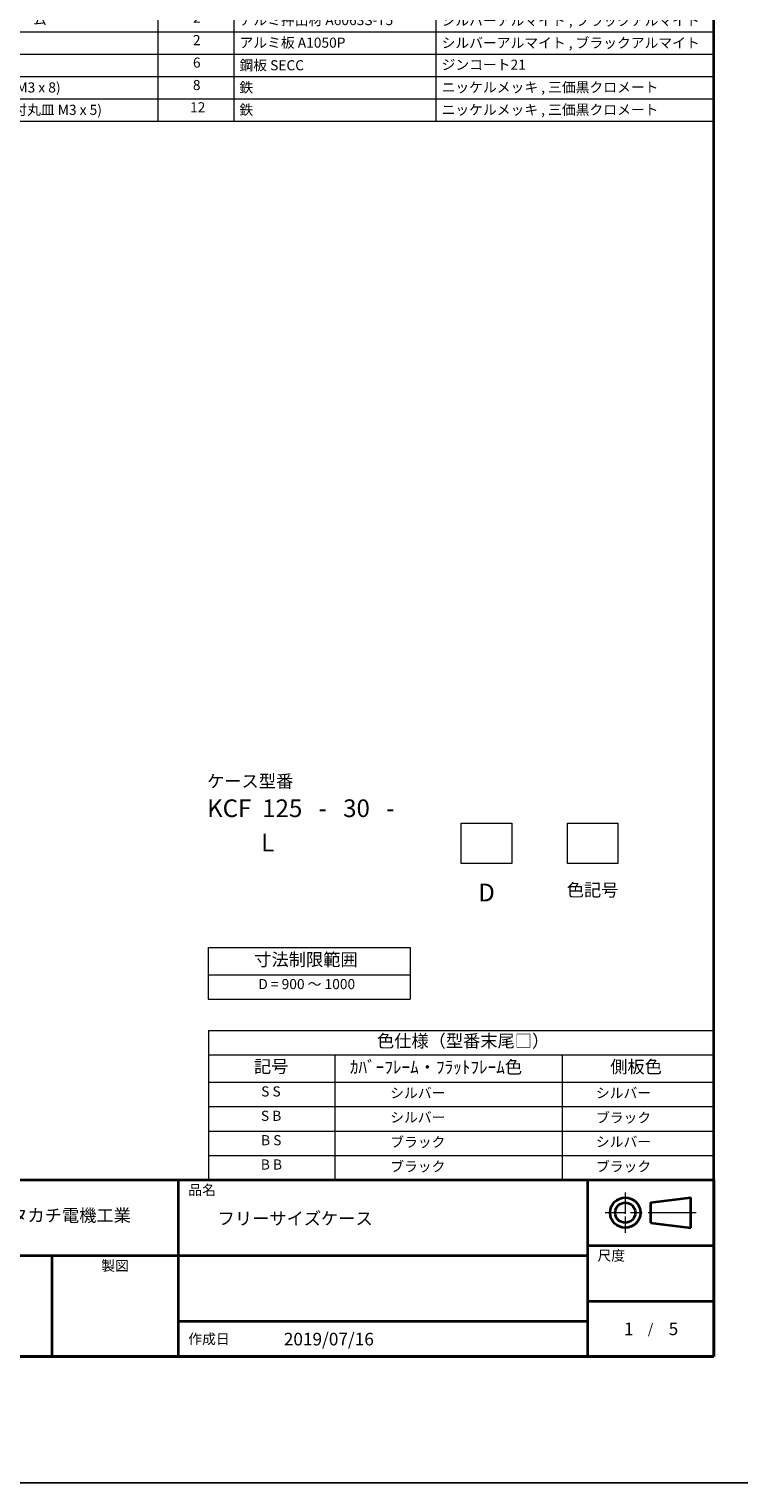
# Model space of a CAD drawing. Units: millimetres. Extents: x -50 to 7559, y -50 to 4998.
# Drawn here: x 511 to 792, y -50 to 526 of the extents above; entities that cross this region are included whole.
import ezdxf
from ezdxf.enums import TextEntityAlignment as Align

# ---------------------------------------------------------------- set-up
doc = ezdxf.new("R2010")
doc.units = ezdxf.units.MM
doc.header["$LTSCALE"] = 2
doc.linetypes.add('CHAIN', pattern=[0.3543, 0.2362, -0.0295, 0.0591, -0.0295])
for name, color, linetype, lineweight in [('Border (ISO)', 7, 'Continuous', 35), ('Hatch (ISO)', 1, 'Continuous', 18), ('Sketch Geometry (ISO)', 7, 'Continuous', 18), ('Symbol (ISO)', 7, 'Continuous', 18), ('Title (ISO)', 7, 'Continuous', 35)]:
    doc.layers.add(name, color=color, linetype=linetype, lineweight=lineweight)
doc.styles.add('Note Text (TK)', font='txt')
doc.styles.add('Note Text (TK2)', font='txt')

# ---------------------------------------------------------------- blocks, each defined once
blk = doc.blocks.new('図面枠 tk図枠')
at = {"layer": 'Border (ISO)'}
for p, q in [((14.5, 289), (405.5, 289)), ((14.5, 289), (14.5, 8)), ((405.5, 289), (405.5, 8)), ((14.5, 8), (405.5, 8))]:
    blk.add_line(p, q, dxfattribs=at)
blk = doc.blocks.new('表題欄 tk表題欄')
at = {"layer": 'Hatch (ISO)'}
h = blk.add_hatch(color=256, dxfattribs=at)
edge = h.paths.add_edge_path(flags=0)
edge.add_arc((98.49, 235.66), 0.596, 270, 360)
edge.add_line((99.09, 235.66), (99.09, 239.07))
edge.add_arc((98.49, 239.07), 0.596, 0, 90)
edge.add_line((98.49, 239.67), (82.05, 239.67))
edge.add_arc((82.05, 239.07), 0.596, 90, 180)
edge.add_line((81.46, 239.07), (81.46, 235.66))
edge.add_arc((82.05, 235.66), 0.596, 180, 270)
edge.add_line((82.05, 235.06), (98.49, 235.06))
edge = h.paths.add_edge_path()
edge.add_line((80.76, 239.32), (80.76, 235.41))
edge.add_arc((81.46, 235.41), 0.702, 180, 270)
edge.add_line((81.46, 234.71), (99.09, 234.71))
edge.add_arc((99.09, 235.41), 0.702, 270, 360)
edge.add_line((99.79, 235.41), (99.79, 239.32))
edge.add_arc((99.09, 239.32), 0.702, 0, 90)
edge.add_line((99.09, 240.02), (81.46, 240.02))
edge.add_arc((81.46, 239.32), 0.702, 90, 180)
for points in [[(81.99, 238.51), (81.99, 238.02), (82.84, 238.02), (82.84, 236.02), (83.42, 236.02), (83.42, 238.02), (84.27, 238.02), (84.27, 238.51)], [(88.6, 236.02), (87.86, 237.25), (87.33, 236.69), (87.33, 236.02), (86.81, 236.02), (86.81, 238.51), (87.33, 238.51), (87.33, 237.46), (88.31, 238.51), (89.02, 238.51), (88.24, 237.66), (89.22, 236.02)], [(95.01, 238.51), (95.01, 236.02), (95.53, 236.02), (95.53, 237.02), (96.69, 237.02), (96.69, 236.02), (97.2, 236.02), (97.2, 238.51), (96.69, 238.51), (96.69, 237.51), (95.53, 237.51), (95.53, 238.51)], [(97.76, 238.51), (97.76, 236.02), (98.28, 236.02), (98.28, 238.51)]]:
    blk.add_hatch(color=256, dxfattribs=at).paths.add_polyline_path(points)
h = blk.add_hatch(color=256, dxfattribs=at)
h.paths.add_polyline_path([(85.51, 237.07), (84.87, 237.07), (85.19, 237.94)], flags=0)
h.paths.add_polyline_path([(85.7, 236.56), (84.68, 236.56), (84.48, 236.02), (83.87, 236.02), (84.78, 238.51), (85.6, 238.51), (86.51, 236.02), (85.89, 236.02)])
h = blk.add_hatch(color=256, dxfattribs=at)
h.paths.add_polyline_path([(90.44, 237.07), (91.08, 237.07), (90.76, 237.94)], flags=0)
h.paths.add_polyline_path([(90.06, 236.02), (90.25, 236.56), (91.27, 236.56), (91.47, 236.02), (92.08, 236.02), (91.17, 238.51), (90.35, 238.51), (89.44, 236.02)])
h = blk.add_hatch(color=256, dxfattribs=at)
edge = h.paths.add_edge_path()
edge.add_arc((93.44, 237.26), 1.27, 38.5505, 336.582)
edge.add_line((94.61, 236.76), (94.09, 236.98))
edge.add_ellipse((93.44, 237.26), major_axis=(0, -0.8), ratio=0.867347, start_angle=128.5505, end_angle=426.582, ccw=False)
edge.add_line((94.01, 237.72), (94.44, 238.06))
at = {"layer": 'Title (ISO)'}
for p, q in [((74.67, 244.72), (255.67, 244.72)), ((74.67, 209.72), (74.67, 244.72)), ((149.67, 244.72), (149.67, 209.72)), ((230.67, 244.72), (230.67, 209.72)), ((255.67, 244.72), (255.67, 209.72)), ((243.17, 240.22), (251.17, 241.22)), ((243.17, 240.22), (243.17, 236.22)), ((251.17, 235.22), (251.17, 241.22)), ((243.17, 236.22), (251.17, 235.22)), ((230.67, 231.72), (255.67, 231.72)), ((74.67, 229.72), (230.67, 229.72)), ((99.67, 229.72), (99.67, 209.72)), ((124.67, 229.72), (124.67, 209.72)), ((230.67, 220.72), (255.67, 220.72)), ((149.67, 216.72), (230.67, 216.72)), ((255.67, 209.72), (74.67, 209.72))]:
    blk.add_line(p, q, dxfattribs=at)
at = {"layer": 'Title (ISO)', "color": 4, "linetype": 'CHAIN', "lineweight": 18, "ltscale": 8.88956}
blk.add_line((238.17, 242.22), (238.17, 234.22), dxfattribs=at)
at = {"layer": 'Title (ISO)', "color": 4, "linetype": 'CHAIN', "lineweight": 18, "ltscale": 20.001633}
blk.add_line((252.17, 238.22), (234.17, 238.22), dxfattribs=at)
at = {"layer": 'Title (ISO)'}
for radius in [3, 2]:
    blk.add_circle((238.17, 238.22), radius, dxfattribs=at)
at = {"layer": 'Title (ISO)', "color": 1, "char_height": 2, "line_spacing_factor": 1.5, "style": 'Note Text (TK)'}
for s, insert, attachment_point in [('\\fＭＳ Ｐゴシック|b0|i0;\\H2.0000;品名', (151.67, 242.72), 4), ('\\fＭＳ Ｐゴシック|b0|i0;\\H2.0000;尺度', (232.67, 229.72), 4), ('\\fＭＳ Ｐゴシック|b0|i0;\\H2.0000;承認', (87.17, 227.72), 5), ('\\fＭＳ Ｐゴシック|b0|i0;\\H2.0000;検図', (112.17, 227.72), 5), ('\\fＭＳ Ｐゴシック|b0|i0;\\H2.0000;製図', (137.17, 227.72), 5), ('\\fＭＳ Ｐゴシック|b0|i0;\\H2.0000;作成日', (151.67, 213.22), 4)]:
    blk.add_mtext(s, dxfattribs=dict(at, insert=insert, attachment_point=attachment_point))
at = {"layer": 'Title (ISO)', "color": 7, "line_spacing_factor": 1.5, "style": 'Note Text (TK)'}
for s, insert, char_height, attachment_point in [('株式会社タカチ電機工業', (102.79, 237.36), 2.5, 4), ('\\fＭＳ Ｐゴシック|b0|i0;\\H2.0000;/', (243.17, 215.22), 2, 5)]:
    blk.add_mtext(s, dxfattribs=dict(at, insert=insert, char_height=char_height, attachment_point=attachment_point))
at = {"layer": 'Title (ISO)', "color": 7, "style": 'Note Text (TK)'}
for tag, p in [('<品名>_001', (157.48, 235.82)), ('<ページ_No.>_001', (237.91, 213.97)), ('<総ページ数>_001', (246.76, 213.97)), ('作成日_001', (170.58, 211.94))]:
    blk.add_attdef(tag, p, '', height=2.5, dxfattribs=at)
blk.add_attdef('<尺度>', text='', height=2.5, dxfattribs=at).set_placement((243.17, 224.22), align=Align.MIDDLE_CENTER)
blk = doc.blocks.new('テーブル1')
at = {"layer": 'Symbol (ISO)'}
for p, q in [((305.5, 72.59), (405.5, 72.59)), ((305.5, 72.59), (305.5, 67.77)), ((405.5, 72.59), (405.5, 67.77)), ((305.5, 67.77), (405.5, 67.77)), ((305.5, 67.77), (305.5, 62.33)), ((330.5, 67.77), (330.5, 62.33)), ((375.5, 67.77), (375.5, 62.33)), ((405.5, 67.77), (405.5, 62.33)), ((305.5, 62.33), (405.5, 62.33)), ((305.5, 62.33), (305.5, 43)), ((330.5, 62.33), (330.5, 43)), ((375.5, 62.33), (375.5, 43)), ((405.5, 62.33), (405.5, 43)), ((305.5, 57.5), (405.5, 57.5)), ((305.5, 52.67), (405.5, 52.67)), ((305.5, 47.83), (405.5, 47.83)), ((305.5, 43), (405.5, 43))]:
    blk.add_line(p, q, dxfattribs=at)
at = {"layer": 'Symbol (ISO)', "color": 7, "attachment_point": 7}
for s, insert, char_height, style in [('色仕様（型番末尾□）', (338.85, 68.48), 2.5, 'Note Text (TK)'), ('記号', (314.5, 63.43), 2.5, 'Note Text (TK)'), ('ｶﾊﾞｰﾌﾚｰﾑ・ﾌﾗｯﾄﾌﾚｰﾑ色', (333.48, 63.3), 2.5, 'Note Text (TK)'), ('側板色', (385.03, 63.36), 2.5, 'Note Text (TK)'), ('S S', (315.93, 58.89), 2, 'Note Text (TK2)'), ('                シルバー', (331.7, 58.58), 2, 'Note Text (TK2)'), ('         シルバー', (376.7, 58.58), 2, 'Note Text (TK2)'), ('S B', (315.88, 54.06), 2, 'Note Text (TK2)'), ('                シルバー', (331.7, 53.75), 2, 'Note Text (TK2)'), ('         ブラック', (376.7, 53.69), 2, 'Note Text (TK2)'), ('B S', (315.91, 49.23), 2, 'Note Text (TK2)'), ('                ブラック', (331.7, 48.86), 2, 'Note Text (TK2)'), ('         シルバー', (376.7, 48.92), 2, 'Note Text (TK2)'), ('B B', (315.86, 44.42), 2, 'Note Text (TK2)'), ('                ブラック', (331.7, 44.02), 2, 'Note Text (TK2)'), ('         ブラック', (376.7, 44.02), 2, 'Note Text (TK2)')]:
    blk.add_mtext(s, dxfattribs=dict(at, insert=insert, char_height=char_height, style=style))
blk = doc.blocks.new('テーブル2')
at = {"layer": 'Symbol (ISO)'}
for p, q in [((305.43, 89.02), (345.43, 89.02)), ((305.43, 89.02), (305.43, 83.58)), ((345.43, 89.02), (345.43, 83.58)), ((305.43, 83.58), (345.43, 83.58)), ((305.43, 83.58), (305.43, 78.75)), ((345.43, 83.58), (345.43, 78.75)), ((305.43, 78.75), (345.43, 78.75))]:
    blk.add_line(p, q, dxfattribs=at)
at = {"layer": 'Symbol (ISO)', "color": 7, "attachment_point": 7}
for s, insert, char_height, style in [('寸法制限範囲', (314.56, 84.59), 2.5, 'Note Text (TK)'), ('D = 900 ～ 1000', (315.37, 80.14), 2, 'Note Text (TK2)')]:
    blk.add_mtext(s, dxfattribs=dict(at, insert=insert, char_height=char_height, style=style))
blk = doc.blocks.new('構成内容')
at = {"layer": 'Symbol (ISO)'}
for p, q in [((405.5, 289), (235.5, 289)), ((235.5, 289), (235.5, 284.16)), ((405.5, 289), (405.5, 284.16)), ((405.5, 284.16), (235.5, 284.16)), ((235.5, 284.16), (235.5, 279.12)), ((250.5, 284.16), (250.5, 279.12)), ((295.5, 284.16), (295.5, 279.12)), ((310.5, 284.16), (310.5, 279.12)), ((350.5, 284.16), (350.5, 279.12)), ((405.5, 284.16), (405.5, 279.12)), ((405.5, 279.12), (235.5, 279.12)), ((235.5, 279.12), (235.5, 252.52)), ((250.5, 279.12), (250.5, 252.52)), ((295.5, 279.12), (295.5, 252.52)), ((310.5, 279.12), (310.5, 252.52)), ((350.5, 279.12), (350.5, 252.52)), ((405.5, 279.12), (405.5, 252.52)), ((405.5, 274.69), (235.5, 274.69)), ((405.5, 270.25), (235.5, 270.25)), ((405.5, 265.82), (235.5, 265.82)), ((405.5, 261.39), (235.5, 261.39)), ((405.5, 256.95), (235.5, 256.95)), ((405.5, 252.52), (235.5, 252.52))]:
    blk.add_line(p, q, dxfattribs=at)
at = {"layer": 'Symbol (ISO)', "color": 7, "attachment_point": 7}
for s, insert, char_height, style in [('構成内容', (313.16, 284.69), 2.5, 'Note Text (TK)'), ('No.', (240.76, 280.38), 2.5, 'Note Text (TK)'), ('名称', (269.56, 279.79), 2.5, 'Note Text (TK)'), ('数量', (299.5, 279.76), 2.5, 'Note Text (TK)'), ('材質', (326.9, 279.8), 2.5, 'Note Text (TK)'), ('色・表面処理', (367.9, 279.69), 2.5, 'Note Text (TK)'), ('1', (242.6, 275.91), 2, 'Note Text (TK2)'), ('カバーフレーム', (251.65, 275.55), 2, 'Note Text (TK2)'), ('2', (302.42, 275.91), 2, 'Note Text (TK2)'), ('アルミ押出材 A6063S-T5', (311.65, 275.44), 2, 'Note Text (TK2)'), ('シルバーアルマイト , ブラックアルマイト', (351.65, 275.35), 2, 'Note Text (TK2)'), ('2', (242.42, 271.47), 2, 'Note Text (TK2)'), ('フラットフレーム', (251.67, 271.08), 2, 'Note Text (TK2)'), ('2', (302.42, 271.47), 2, 'Note Text (TK2)'), ('アルミ押出材 A6063S-T5', (311.65, 271.01), 2, 'Note Text (TK2)'), ('シルバーアルマイト , ブラックアルマイト', (351.65, 270.92), 2, 'Note Text (TK2)'), ('3', (242.42, 267.02), 2, 'Note Text (TK2)'), ('側板', (251.62, 266.54), 2, 'Note Text (TK2)'), ('2', (302.42, 267.04), 2, 'Note Text (TK2)'), ('アルミ板 A1050P', (311.65, 266.54), 2, 'Note Text (TK2)'), ('シルバーアルマイト , ブラックアルマイト', (351.65, 266.49), 2, 'Note Text (TK2)'), ('4', (242.37, 262.61), 2, 'Note Text (TK2)'), ('固定金具', (251.83, 262.11), 2, 'Note Text (TK2)'), ('6', (302.43, 262.59), 2, 'Note Text (TK2)'), ('鋼板 SECC', (311.63, 262.06), 2, 'Note Text (TK2)'), ('ジンコート21', (351.65, 262.17), 2, 'Note Text (TK2)'), ('5', (242.42, 258.16), 2, 'Note Text (TK2)'), ('取付ビス (皿 M3 x 8)', (251.69, 257.67), 2, 'Note Text (TK2)'), ('8', (302.41, 258.15), 2, 'Note Text (TK2)'), ('鉄', (311.62, 257.67), 2, 'Note Text (TK2)'), ('ニッケルメッキ , 三価黒クロメート', (351.65, 257.7), 2, 'Note Text (TK2)'), ('6', (242.43, 253.72), 2, 'Note Text (TK2)'), ('12', (301.85, 253.74), 2, 'Note Text (TK2)'), ('取付ビス (座付丸皿 M3 x 5)', (251.69, 253.24), 2, 'Note Text (TK2)'), ('鉄', (311.62, 253.24), 2, 'Note Text (TK2)'), ('ニッケルメッキ , 三価黒クロメート', (351.65, 253.26), 2, 'Note Text (TK2)')]:
    blk.add_mtext(s, dxfattribs=dict(at, insert=insert, char_height=char_height, style=style))

msp = doc.modelspace()

# ---------------------------------------------------------------- linework, layer by layer
at = {"color": 6}
msp.add_lwpolyline([(-50, 1595.5), (7559, 1595.5), (7559, -50), (-50, -50)], close=True, dxfattribs=at)
at = {"layer": 'Sketch Geometry (ISO)'}
for p, q in [((682.0733, 211.2912), (702.0733, 211.2912)), ((682.0733, 195.2912), (682.0733, 211.2912)), ((702.0733, 211.2912), (702.0733, 195.2912)), ((724.0733, 211.2912), (744.0733, 211.2912)), ((724.0733, 195.2912), (724.0733, 211.2912)), ((744.0733, 211.2912), (744.0733, 195.2912)), ((702.0733, 195.2912), (682.0733, 195.2912)), ((744.0733, 195.2912), (724.0733, 195.2912))]:
    msp.add_line(p, q, dxfattribs=at)

# ---------------------------------------------------------------- block references
at = {"xscale": 2, "yscale": 2, "zscale": 2}
for name in ['図面枠 tk図枠', 'テーブル2', 'テーブル1']:
    msp.add_blockref(name, (-29, -16), dxfattribs=at)
msp.add_blockref('表題欄 tk表題欄', (270.6698, -419.4309), dxfattribs=at).add_auto_attribs({'<品名>_001': 'フリーサイズケース', '作成日_001': '2019/07/16', '<ページ_No.>_001': '1', '<総ページ数>_001': '5'})
at = {"layer": 'Symbol (ISO)', "xscale": 2, "yscale": 2, "zscale": 2}
msp.add_blockref('構成内容', (-29, -16), dxfattribs=at)

# ---------------------------------------------------------------- texts
at = {"layer": 'Symbol (ISO)', "color": 7, "style": 'Note Text (TK)'}
for s, insert, char_height, attachment_point, line_spacing_factor in [('ケース型番\\P{\\H2.37293x; }\\P{\\H1.4x;KCF  125   -   30   -            L\\H1.30783x; }', (581.4442, 215.2182), 5, 4, 1.165289), ('\\fＭＳ Ｐゴシック|b0|i0;\\H7.0000;D', (692.0733, 187.2912), 7, 2, 1.5), ('\\fＭＳ Ｐゴシック|b0|i0;色記号', (734.0733, 187.2912), 5, 2, 1.5)]:
    msp.add_mtext(s, dxfattribs=dict(at, insert=insert, char_height=char_height, attachment_point=attachment_point, line_spacing_factor=line_spacing_factor))

doc.saveas('drawing.dxf')
